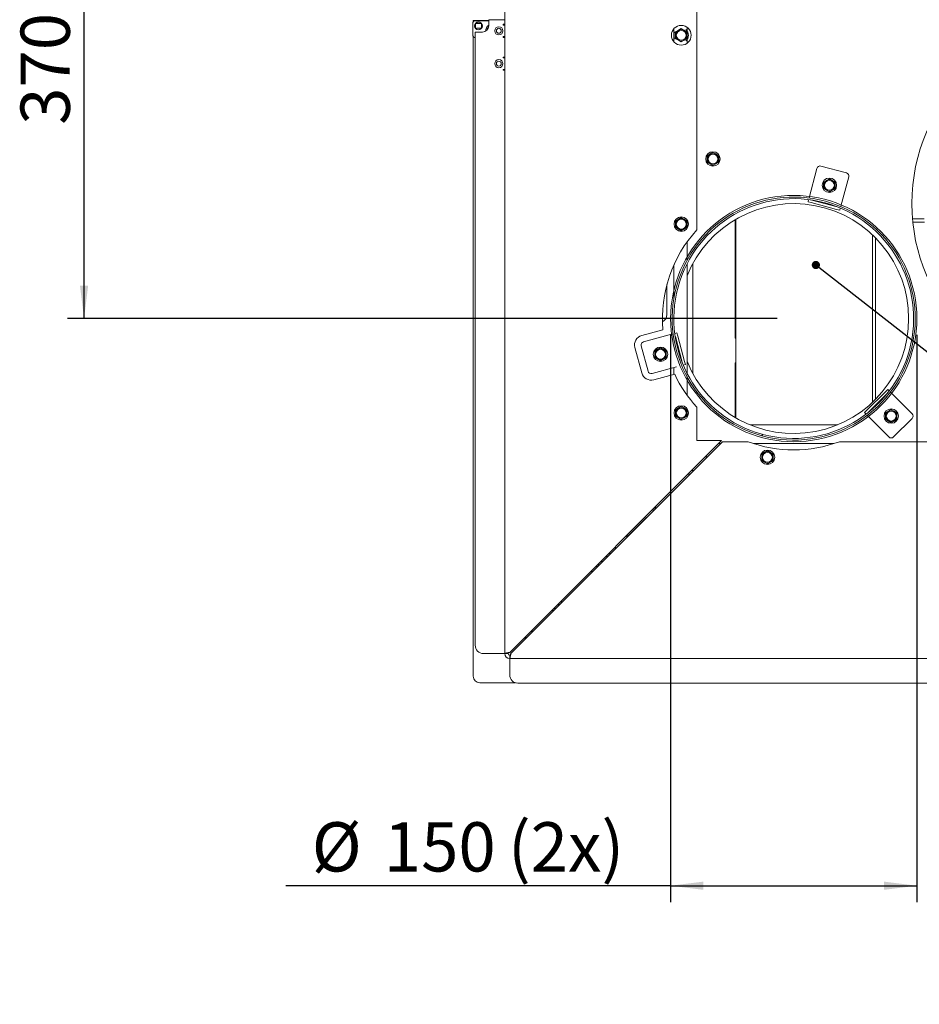
# Paper-space layout 'bovenaanzicht' of a CAD drawing. Units: millimetres. Extents: x 212 to 1968, y 66 to 2855.
# Drawn here: x 406 to 954, y 635 to 1234 of the extents above; entities that cross this region are included whole.
import ezdxf

# ---------------------------------------------------------------- set-up
doc = ezdxf.new("R2010")
doc.units = ezdxf.units.MM
doc.linetypes.add('HIDDEN', pattern=[1.905, 1.27, -0.635])
doc.layers.add('CENTRE', color=3, linetype='HIDDEN')
doc.layers.add('DIM', color=10, linetype='Continuous')
doc.styles.add('SLDTEXTSTYLE4', font='TXT', dxfattribs={"width": 0.75})
doc.dimstyles.new('SLDDIMSTYLE2', dxfattribs={"dimtxt": 30, "dimasz": 20, "dimexe": 0, "dimexo": 0.0625, "dimgap": 7.5, "dimtad": 1, "dimdec": 0, "dimlfac": 0.5, "dimrnd": 1e-09, "dimzin": 12, "dimdsep": 46, "dimtxsty": 'SLDTEXTSTYLE4', "dimsah": 1, "dimcen": 0.09, "dimadec": 0, "dimazin": 3, "dimtfac": 1, "dimtofl": 0, "dimtmove": 0, "dimatfit": 3, "dimfxl": 0, "dimfrac": 2, "dimtolj": 1, "dimtzin": 12, "dimarcsym": 0})
doc.dimstyles.new('SLDDIMSTYLE3', dxfattribs={"dimtxt": 30, "dimasz": 20, "dimexe": 0, "dimexo": 0.0625, "dimgap": 7.5, "dimtad": 1, "dimdec": 0, "dimlfac": 0.5, "dimrnd": 1e-09, "dimzin": 12, "dimdsep": 46, "dimtxsty": 'SLDTEXTSTYLE4', "dimsah": 1, "dimcen": 0.09, "dimadec": 0, "dimazin": 3, "dimtfac": 1, "dimtmove": 0, "dimatfit": 0, "dimfxl": 0, "dimfrac": 2, "dimtolj": 1, "dimtzin": 12, "dimarcsym": 0})
doc.dimstyles.new('SLDDIMSTYLE4', dxfattribs={"dimtxt": 0.18, "dimasz": 5, "dimexe": 0, "dimexo": 0.0625, "dimgap": 0, "dimtad": 0, "dimtih": 1, "dimtoh": 1, "dimdec": 0, "dimrnd": 1e-09, "dimzin": 0, "dimdsep": 46, "dimtxsty": 'Standard', "dimblk1": 'DOT', "dimblk2": 'DOT', "dimsah": 1, "dimcen": 0.09, "dimadec": 0, "dimazin": 0, "dimtfac": 5, "dimtdec": 0, "dimtofl": 0, "dimtmove": 0, "dimatfit": 3, "dimldrblk": 'DOT', "dimfxl": 0, "dimfrac": 2, "dimtolj": 1, "dimtzin": 0, "dimarcsym": 0})

# ---------------------------------------------------------------- blocks, each defined once
blk = doc.blocks.new('_D_52')
at = {"layer": 'DIM', "color": 1, "ltscale": 100}
for p, q in [((802.85, 1042.4), (802.85, 696.99)), ((952.85, 1042.4), (952.85, 696.99)), ((802.85, 706.99), (568.4, 706.99)), ((802.85, 706.99), (952.85, 706.99))]:
    blk.add_line(p, q, dxfattribs=at)
for points in [[(802.85, 706.99), (822.85, 704.49), (822.85, 709.49)], [(952.85, 706.99), (932.85, 709.49), (932.85, 704.49)]]:
    blk.add_solid(points, dxfattribs=at)
at = {"layer": 'DIM', "color": 1, "ltscale": 100, "char_height": 30, "attachment_point": 1, "style": 'SLDTEXTSTYLE4'}
for s, insert in [('%%c', (584.27, 745.66)), ('150', (628.18, 745.66)), ('(2x)', (703.82, 745.66))]:
    blk.add_mtext(s, dxfattribs=dict(at, insert=insert))
blk = doc.blocks.new('_D_53')
at = {"layer": 'DIM', "color": 1, "ltscale": 100}
for p, q in [((770.85, 1422.4), (435.6, 1422.4)), ((445.6, 1052.4), (445.6, 1422.4)), ((867.85, 1052.4), (435.6, 1052.4))]:
    blk.add_line(p, q, dxfattribs=at)
for points in [[(445.6, 1422.4), (443.1, 1402.4), (448.1, 1402.4)], [(445.6, 1052.4), (448.1, 1072.4), (443.1, 1072.4)]]:
    blk.add_solid(points, dxfattribs=at)
at = {"layer": 'DIM', "color": 1, "ltscale": 100, "insert": (406.93, 1170.37), "char_height": 30, "attachment_point": 1, "rotation": 90, "style": 'SLDTEXTSTYLE4'}
blk.add_mtext('370', dxfattribs=at)
blk = doc.blocks.new('_D_54')
at = {"layer": 'DIM', "color": 1, "ltscale": 100}
for p, q in [((961.85, 1132.15), (961.85, 1662.77)), ((1161.85, 1132.15), (1161.85, 1662.77)), ((961.85, 1652.77), (901.85, 1652.77)), ((961.85, 1652.77), (1161.85, 1652.77)), ((1161.85, 1652.77), (1221.85, 1652.77))]:
    blk.add_line(p, q, dxfattribs=at)
for points in [[(961.85, 1652.77), (941.85, 1655.27), (941.85, 1650.27)], [(1161.85, 1652.77), (1181.85, 1650.27), (1181.85, 1655.27)]]:
    blk.add_solid(points, dxfattribs=at)
at = {"layer": 'DIM', "color": 1, "ltscale": 100, "char_height": 30, "attachment_point": 1, "style": 'SLDTEXTSTYLE4'}
for s, insert in [('%%c', (996.3, 1691.44)), ('200', (1041.54, 1691.9))]:
    blk.add_mtext(s, dxfattribs=dict(at, insert=insert))
blk = doc.blocks.new('_D_56')
at = {"layer": 'DIM', "color": 1, "ltscale": 100}
for p, q in [((670.1, 1423.4), (670.1, 1600.39)), ((1061.85, 1132.15), (1061.85, 1600.39)), ((670.1, 1590.39), (1061.85, 1590.39))]:
    blk.add_line(p, q, dxfattribs=at)
for points in [[(670.1, 1590.39), (690.1, 1587.89), (690.1, 1592.89)], [(1061.85, 1590.39), (1041.85, 1592.89), (1041.85, 1587.89)]]:
    blk.add_solid(points, dxfattribs=at)
at = {"layer": 'DIM', "color": 1, "ltscale": 100, "insert": (811.77, 1629.06), "char_height": 30, "attachment_point": 1, "style": 'SLDTEXTSTYLE4'}
blk.add_mtext('392', dxfattribs=at)
blk = doc.blocks.new('_DOT')
at = {"color": 0, "linetype": 'ByBlock', "lineweight": -2}
blk.add_line((-0.5, 0), (-1, 0), dxfattribs=at)
at = {"color": 0, "linetype": 'ByBlock', "const_width": 0.5}
blk.add_lwpolyline([(-0.25, 0, 1), (0.25, 0, 1)], format="xyb", close=True, dxfattribs=at)

psp = doc.layouts.new('bovenaanzicht')

# ---------------------------------------------------------------- linework, layer by layer
at = {"linetype": 'Continuous', "lineweight": 15, "ltscale": 10}
for p, q in [((701.85, 1335.4), (701.85, 848.4)), ((818.85, 1330.4), (818.85, 1106.43)), ((682.5, 1232.65), (682.5, 1224.65)), ((682.6, 1233.9), (682.6, 1233.09)), ((692.1, 1233.9), (682.6, 1233.9)), ((692.1, 1233.65), (683.5, 1233.65)), ((684.03, 1232.14), (684.09, 1232.14)), ((684.09, 1232.14), (684.59, 1232.15)), ((684.09, 1232.14), (684.11, 1229.14)), ((684.59, 1232.15), (687.09, 1232.16)), ((687.09, 1232.16), (687.59, 1232.17)), ((687.59, 1232.17), (687.61, 1229.17)), ((687.59, 1232.17), (687.65, 1232.17)), ((692.1, 1230.65), (692.1, 1234.4)), ((692.1, 1234.4), (700.85, 1234.4)), ((701.85, 1234.4), (700.85, 1234.4)), ((700.85, 1231.65), (701.85, 1231.65)), ((700.85, 1231.65), (700.85, 1231.15)), ((700.85, 1231.15), (701.85, 1231.15)), ((812.85, 1227.57), (812.85, 1229.78)), ((682.6, 1224.22), (682.6, 834.65)), ((683.5, 1223.65), (683.85, 1223.65)), ((683.85, 1226.9), (688.35, 1226.9)), ((683.85, 1226.9), (683.85, 853.4)), ((684.05, 1229.14), (684.11, 1229.14)), ((684.08, 1229.14), (684.26, 1228.92)), ((684.11, 1229.14), (684.61, 1229.15)), ((684.61, 1229.15), (687.11, 1229.16)), ((687.11, 1229.16), (687.61, 1229.17)), ((687.61, 1229.17), (687.67, 1229.17)), ((690.6, 1229.19), (691.8, 1229.2)), ((700.85, 1224.15), (700.85, 1223.65)), ((701.85, 1224.15), (700.85, 1224.15)), ((701.85, 1223.65), (700.85, 1223.65)), ((701.82, 1224.15), (701.25, 1223.65)), ((804.85, 1228.87), (804.85, 1220.94)), ((807.6, 1227.93), (805.85, 1226.92)), ((805.85, 1226.92), (805.85, 1224.9)), ((809.35, 1228.95), (807.6, 1227.93)), ((811.1, 1227.93), (809.35, 1228.95)), ((812.85, 1226.92), (811.1, 1227.93)), ((812.85, 1224.9), (812.85, 1226.92)), ((805.85, 1222.88), (807.6, 1221.87)), ((807.6, 1221.87), (809.35, 1220.86)), ((809.35, 1220.86), (811.1, 1221.87)), ((811.1, 1221.87), (812.85, 1222.88)), ((812.85, 1220.03), (812.85, 1222.24)), ((700.85, 1211.65), (701.85, 1211.65)), ((700.85, 1211.65), (700.85, 1211.15)), ((700.85, 1211.15), (701.85, 1211.15)), ((700.85, 1203.68), (701.46, 1204.15)), ((701.85, 1204.15), (700.85, 1204.15)), ((700.85, 1204.15), (700.85, 1203.65)), ((701.85, 1203.65), (700.85, 1203.65)), ((826.92, 1152.63), (825.17, 1151.62)), ((825.17, 1151.62), (825.17, 1149.6)), ((828.67, 1153.64), (826.92, 1152.63)), ((830.42, 1152.63), (828.67, 1153.64)), ((832.17, 1151.62), (830.42, 1152.63)), ((832.17, 1149.6), (832.17, 1151.62)), ((825.17, 1147.57), (826.92, 1146.56)), ((826.92, 1146.56), (828.67, 1145.55)), ((828.67, 1145.55), (830.42, 1146.56)), ((830.42, 1146.56), (832.17, 1147.57)), ((887.21, 1125.99), (892, 1143.86)), ((894.45, 1145.27), (909.9, 1141.13)), ((897.84, 1136.57), (896.09, 1135.56)), ((896.09, 1135.56), (896.09, 1133.54)), ((899.59, 1137.58), (897.84, 1136.57)), ((901.34, 1136.57), (899.59, 1137.58)), ((903.09, 1135.56), (901.34, 1136.57)), ((903.09, 1133.54), (903.09, 1135.56)), ((911.32, 1138.68), (906.53, 1120.81)), ((896.09, 1131.52), (897.84, 1130.51)), ((897.84, 1130.51), (899.59, 1129.5)), ((899.59, 1129.5), (901.34, 1130.51)), ((901.34, 1130.51), (903.09, 1131.52)), ((886.56, 1123.57), (886.9, 1124.84)), ((888.5, 1123.06), (886.56, 1123.57)), ((887.21, 1125.99), (887.16, 1125.81)), ((888.37, 1124.64), (888.88, 1124.5)), ((888.5, 1123.06), (903.95, 1118.91)), ((888.88, 1124.5), (904.34, 1120.36)), ((905.88, 1118.4), (903.95, 1118.91)), ((904.34, 1120.36), (904.85, 1120.23)), ((906.22, 1119.66), (905.88, 1118.4)), ((906.48, 1120.64), (906.53, 1120.81)), ((807.6, 1112.93), (805.85, 1111.92)), ((805.85, 1111.92), (805.85, 1109.9)), ((809.35, 1113.95), (807.6, 1112.93)), ((811.1, 1112.93), (809.35, 1113.95)), ((812.85, 1111.92), (811.1, 1112.93)), ((812.85, 1109.9), (812.85, 1111.92)), ((842.2, 1112.65), (842.2, 1040.5)), ((842.5, 991.99), (842.5, 1112.82)), ((957.23, 1113.15), (950.23, 1113.15)), ((950.41, 1111.15), (957.43, 1111.15)), ((805.85, 1107.88), (807.6, 1106.87)), ((807.6, 1106.87), (809.35, 1105.86)), ((809.35, 1105.86), (811.1, 1106.87)), ((811.1, 1106.87), (812.85, 1107.88)), ((925.89, 1001.5), (925.89, 1103.31)), ((812.85, 1087.77), (812.85, 1099.04)), ((927.6, 1101.65), (927.6, 1003.16)), ((812.85, 1019.18), (812.85, 1085.63)), ((816.35, 1018.97), (816.35, 1085.84)), ((804.85, 1085.13), (804.85, 1064.53)), ((800.6, 1073.2), (800.6, 1054.9)), ((804.85, 1052.57), (804.85, 1052.23)), ((798.14, 1045.54), (785.36, 1042.12)), ((805.41, 1043.35), (806.68, 1043.69)), ((806.68, 1043.69), (807.2, 1041.76)), ((786.39, 1038.25), (804.26, 1043.04)), ((804.44, 1043.09), (804.26, 1043.04)), ((805.75, 1041.37), (805.61, 1041.88)), ((809.89, 1025.91), (805.75, 1041.37)), ((811.34, 1026.3), (807.2, 1041.76)), ((842.2, 1040.5), (842.5, 1040.5)), ((781.12, 1034.77), (785.26, 1019.31)), ((789.12, 1020.35), (784.98, 1035.8)), ((794.96, 1033.69), (793.21, 1032.68)), ((793.21, 1032.68), (793.21, 1030.66)), ((796.71, 1034.7), (794.96, 1033.69)), ((798.46, 1033.69), (796.71, 1034.7)), ((800.21, 1032.68), (798.46, 1033.69)), ((800.21, 1030.66), (800.21, 1032.68)), ((793.21, 1028.64), (794.96, 1027.63)), ((794.96, 1027.63), (796.71, 1026.62)), ((796.71, 1026.62), (798.46, 1027.63)), ((798.46, 1027.63), (800.21, 1028.64)), ((810.03, 1025.4), (809.89, 1025.91)), ((811.34, 1026.3), (811.85, 1024.37)), ((842.5, 1025.5), (842.2, 1025.5)), ((842.2, 1025.5), (842.2, 992.16)), ((806.52, 1022.94), (791.57, 1018.93)), ((804.85, 1022.49), (804.85, 1018.35)), ((811.85, 1024.37), (810.59, 1024.03)), ((792.61, 1015.07), (805.39, 1018.49)), ((812.85, 1005.77), (812.85, 1017.03)), ((933.71, 1007.86), (922.39, 996.54)), ((933.71, 1007.86), (935.12, 1009.27)), ((935.12, 1009.27), (936.05, 1008.34)), ((936.89, 1007.5), (936.76, 1007.63)), ((936.89, 1007.5), (949.97, 994.42)), ((934.77, 1006.8), (923.46, 995.48)), ((935.14, 1007.17), (934.77, 1006.8)), ((807.6, 997.93), (805.85, 996.92)), ((805.85, 996.92), (805.85, 994.9)), ((809.35, 998.95), (807.6, 997.93)), ((811.1, 997.93), (809.35, 998.95)), ((812.85, 996.92), (811.1, 997.93)), ((812.85, 994.9), (812.85, 996.92)), ((818.85, 998.38), (818.85, 978.11)), ((920.98, 995.13), (922.39, 996.54)), ((923.46, 995.48), (923.08, 995.11)), ((935.49, 996.04), (933.74, 995.03)), ((937.24, 997.05), (935.49, 996.04)), ((938.99, 996.04), (937.24, 997.05)), ((940.74, 995.03), (938.99, 996.04)), ((805.85, 992.88), (807.6, 991.87)), ((807.6, 991.87), (809.35, 990.86)), ((809.35, 990.86), (811.1, 991.87)), ((811.1, 991.87), (812.85, 992.88)), ((921.91, 994.2), (920.98, 995.13)), ((922.62, 993.49), (922.75, 993.36)), ((935.83, 980.28), (922.75, 993.36)), ((933.74, 995.03), (933.74, 993.01)), ((933.74, 990.99), (935.49, 989.98)), ((935.49, 989.98), (937.24, 988.97)), ((937.24, 988.97), (938.99, 989.98)), ((949.97, 991.59), (938.66, 980.28)), ((938.99, 989.98), (940.74, 990.99)), ((940.74, 993.01), (940.74, 995.03)), ((904.45, 987.65), (851.25, 987.65)), ((833.85, 978.11), (704.85, 849.11)), ((705.55, 848.4), (834.55, 977.4)), ((818.85, 978.11), (833.85, 978.11)), ((850.01, 977.4), (834.55, 977.4)), ((858.37, 981.01), (858.63, 981.98)), ((858.69, 980.93), (858.95, 981.89)), ((1218.01, 977.4), (905.69, 977.4)), ((833.37, 976.22), (831.95, 976.22)), ((902.25, 976.22), (853.45, 976.22)), ((861.85, 971.95), (860.1, 970.93)), ((863.6, 970.93), (861.85, 971.95)), ((823.95, 968.22), (825.37, 968.22)), ((860.1, 970.93), (858.35, 969.92)), ((858.35, 969.92), (858.35, 967.9)), ((858.35, 965.88), (860.1, 964.87)), ((865.35, 969.92), (863.6, 970.93)), ((863.6, 964.87), (865.35, 965.88)), ((865.35, 967.9), (865.35, 969.92)), ((815.64, 959.9), (817.05, 959.9)), ((860.1, 964.87), (861.85, 963.86)), ((861.85, 963.86), (863.6, 964.87)), ((813.39, 957.65), (814.8, 957.65)), ((792.2, 936.47), (792.2, 935.05)), ((792.94, 935.79), (794.35, 938.62)), ((776.43, 919.45), (788.26, 931.28)), ((776.48, 919.33), (775.77, 920.03)), ((776.43, 919.45), (776.43, 920.7)), ((776.43, 919.45), (776.6, 919.45)), ((769.27, 913.54), (769.27, 912.12)), ((763.19, 907.45), (764.6, 907.45)), ((765.9, 910.16), (765.9, 908.75)), ((765.91, 910.17), (765.91, 908.76)), ((758.6, 901.45), (757.19, 901.45)), ((758.97, 903.24), (758.97, 901.82)), ((758.98, 903.25), (758.98, 901.83)), ((760.19, 904.45), (761.6, 904.45)), ((755.6, 898.45), (754.19, 898.45)), ((755.42, 898.45), (755.42, 898.27)), ((755.42, 898.45), (755.42, 898.27)), ((736.35, 879.2), (736.35, 880.61)), ((731.8, 874.65), (730.39, 874.65)), ((714.24, 858.51), (714.37, 858.3)), ((714.37, 858.3), (714.37, 857.61)), ((714.37, 857.61), (714.76, 857.61)), ((714.6, 858.86), (714.6, 857.85)), ((715, 857.85), (714.6, 857.85)), ((714.6, 857.85), (714.6, 857.61)), ((718.6, 861.85), (717.59, 861.85)), ((718.13, 862.05), (717.92, 862.18)), ((718.82, 862.05), (718.13, 862.05)), ((718.6, 862.05), (718.6, 861.85)), ((718.6, 861.85), (718.6, 861.45)), ((718.82, 861.67), (718.82, 862.05)), ((700.85, 848.4), (688.85, 848.4)), ((700.85, 848.4), (701.85, 848.4)), ((701.85, 848.4), (703.85, 848.4)), ((704.85, 847.4), (704.85, 845.4)), ((704.85, 845.4), (1418.85, 845.4)), ((704.85, 845.4), (704.85, 844.4)), ((704.85, 835.4), (704.85, 844.4)), ((686.6, 830.65), (708.29, 830.65)), ((1413.85, 830.4), (709.85, 830.4))]:
    psp.add_line(p, q, dxfattribs=at)
at = {"linetype": 'Continuous', "lineweight": 15, "ltscale": 10, "flags": 128}
for points in [[(701.25, 1231.65), (701.4, 1231.53), (701.82, 1231.15)], [(701.46, 1211.15), (701.25, 1211.34), (700.85, 1211.63)], [(731.88, 876.14), (731.96, 876.06), (732.64, 875.49)], [(732.03, 876.29), (732.1, 876.21), (732.78, 875.63)]]:
    psp.add_lwpolyline(points, dxfattribs=at)
at = {"linetype": 'Continuous', "lineweight": 15, "ltscale": 100}
for centre, radius in [((685.85, 1230.65), 2.35), ((698.25, 1227.65), 2.5), ((809.35, 1224.9), 6), ((1061.85, 1122.4), 112), ((698.25, 1227.65), 1.5), ((809.35, 1224.9), 3), ((698.25, 1207.65), 2.5), ((698.25, 1207.65), 1.5), ((828.67, 1149.6), 4.4), ((828.67, 1149.6), 3), ((899.59, 1133.54), 4.4), ((899.59, 1133.54), 3), ((809.35, 1109.9), 4.4), ((809.35, 1109.9), 3), ((796.71, 1030.66), 4.4), ((796.71, 1030.66), 3), ((809.35, 994.9), 4.4), ((809.35, 994.9), 3), ((937.24, 993.01), 4.4), ((937.24, 993.01), 3), ((861.85, 967.9), 4.4), ((861.85, 967.9), 3)]:
    psp.add_circle(centre, radius, dxfattribs=at)
at = {"color": 7, "linetype": 'Continuous', "lineweight": 0, "ltscale": 10}
psp.add_circle((877.85, 1052.4), 75, dxfattribs=at)
at = {"linetype": 'Continuous', "lineweight": 15, "ltscale": 100}
for centre, radius, start, end in [((683.5, 1232.65), 1, 90, 180), ((686, 1230.5), 2.35, 47.58689, 135.76706), ((688.35, 1230.65), 3.75, 270, 0), ((695, 1227.39), 4.75, 127.62757, 179.60359), ((683.5, 1224.65), 1, 180, 270), ((809.35, 1224.9), 4.4, 148.98963, 212.25434), ((809.35, 1224.9), 3.5, 120, 180), ((809.35, 1224.9), 3.5, 180, 240), ((809.35, 1224.9), 3.5, 60, 120), ((809.35, 1224.9), 3.5, 360, 60), ((809.35, 1224.9), 3.5, 300, 360), ((809.35, 1224.9), 4.4, 308.20046, 51.79954), ((809.35, 1224.9), 3.5, 240, 300), ((828.67, 1149.6), 3.5, 120, 180), ((828.67, 1149.6), 3.5, 60, 120), ((828.67, 1149.6), 3.5, 360, 60), ((828.67, 1149.6), 3.5, 180, 240), ((828.67, 1149.6), 3.5, 240, 300), ((828.67, 1149.6), 3.5, 300, 360), ((893.93, 1143.34), 2, 75, 165), ((909.39, 1139.2), 2, 345, 75), ((899.59, 1133.54), 3.5, 120, 180), ((899.59, 1133.54), 3.5, 180, 240), ((899.59, 1133.54), 3.5, 60, 120), ((899.59, 1133.54), 3.5, 360, 60), ((899.59, 1133.54), 3.5, 300, 360), ((899.59, 1133.54), 3.5, 240, 300), ((877.85, 1052.4), 74, 255, 254.73675), ((877.85, 1052.4), 73, 255, 254.73675), ((877.85, 1052.4), 70, 201.78679, 158.21321), ((809.35, 1109.9), 3.5, 120, 180), ((809.35, 1109.9), 3.5, 180, 240), ((809.35, 1109.9), 3.5, 60, 120), ((809.35, 1109.9), 3.5, 360, 60), ((809.35, 1109.9), 3.5, 300, 360), ((877.85, 1052.4), 80, 137.51889, 184.92134), ((809.35, 1109.9), 3.5, 240, 300), ((795.6, 1054.9), 5, 297.05005, 0), ((786.91, 1036.32), 6, 105, 195), ((786.91, 1036.32), 2, 105, 195), ((796.71, 1030.66), 3.5, 120, 180), ((796.71, 1030.66), 3.5, 60, 120), ((796.71, 1030.66), 3.5, 360, 60), ((796.71, 1030.66), 3.5, 180, 240), ((796.71, 1030.66), 3.5, 240, 300), ((796.71, 1030.66), 3.5, 300, 360), ((791.05, 1020.87), 2, 195, 285), ((791.05, 1020.87), 6, 195, 285), ((877.85, 1052.4), 80, 205.07866, 222.48111), ((809.35, 994.9), 3.5, 120, 180), ((809.35, 994.9), 3.5, 60, 120), ((809.35, 994.9), 3.5, 360, 60), ((937.24, 993.01), 3.5, 120, 180), ((937.24, 993.01), 3.5, 60, 120), ((937.24, 993.01), 3.5, 360, 60), ((809.35, 994.9), 3.5, 180, 240), ((809.35, 994.9), 3.5, 240, 300), ((809.35, 994.9), 3.5, 300, 360), ((937.24, 993.01), 3.5, 180, 240), ((937.24, 993.01), 3.5, 240, 300), ((937.24, 993.01), 3.5, 300, 360), ((948.56, 993.01), 2, 315, 45), ((877.85, 1052.4), 80, 249.63587, 290.36413), ((937.24, 981.69), 2, 225, 315), ((861.85, 967.9), 3.5, 60, 120), ((861.85, 967.9), 3.5, 120, 180), ((861.85, 967.9), 3.5, 180, 240), ((861.85, 967.9), 3.5, 360, 60), ((861.85, 967.9), 3.5, 300, 360), ((861.85, 967.9), 3.5, 240, 300), ((736.35, 880.45), 3, 222.87783, 242.23568), ((736.35, 880.95), 3, 229.63574, 249.67325), ((688.85, 853.4), 5, 180, 270), ((704.85, 848.4), 3, 180, 270), ((704.85, 848.4), 1, 180, 270), ((686.6, 834.65), 4, 180, 270), ((709.85, 835.4), 5, 180, 270)]:
    psp.add_arc(centre, radius, start, end, dxfattribs=at)
at = {"linetype": 'Continuous', "lineweight": 15, "ltscale": 10}
for points, knots in [([(805.85, 1224.9), (805.85, 1224.4), (805.85, 1223.72), (805.85, 1223.05), (805.85, 1222.88)], [0, 0, 0, 0, 0.750835, 1, 1, 1, 1]), ([(812.85, 1222.88), (812.85, 1223.05), (812.85, 1223.72), (812.85, 1224.4), (812.85, 1224.9)], [0, 0, 0, 0, 0.249165, 1, 1, 1, 1]), ([(825.17, 1149.6), (825.17, 1149.09), (825.17, 1148.41), (825.17, 1147.74), (825.17, 1147.57)], [0, 0, 0, 0, 0.750835, 1, 1, 1, 1]), ([(832.17, 1147.57), (832.17, 1147.74), (832.17, 1148.41), (832.17, 1149.09), (832.17, 1149.6)], [0, 0, 0, 0, 0.249165, 1, 1, 1, 1]), ([(896.09, 1133.54), (896.09, 1133.03), (896.09, 1132.36), (896.09, 1131.69), (896.09, 1131.52)], [0, 0, 0, 0, 0.750835, 1, 1, 1, 1]), ([(903.09, 1131.52), (903.09, 1131.69), (903.09, 1132.36), (903.09, 1133.03), (903.09, 1133.54)], [0, 0, 0, 0, 0.249165, 1, 1, 1, 1]), ([(805.85, 1109.9), (805.85, 1109.4), (805.85, 1108.72), (805.85, 1108.05), (805.85, 1107.88)], [0, 0, 0, 0, 0.750835, 1, 1, 1, 1]), ([(812.85, 1107.88), (812.85, 1108.05), (812.85, 1108.72), (812.85, 1109.4), (812.85, 1109.9)], [0, 0, 0, 0, 0.249165, 1, 1, 1, 1]), ([(793.21, 1030.66), (793.21, 1030.16), (793.21, 1029.48), (793.21, 1028.81), (793.21, 1028.64)], [0, 0, 0, 0, 0.750835, 1, 1, 1, 1]), ([(800.21, 1028.64), (800.21, 1028.81), (800.21, 1029.48), (800.21, 1030.16), (800.21, 1030.66)], [0, 0, 0, 0, 0.249165, 1, 1, 1, 1]), ([(805.85, 994.9), (805.85, 994.4), (805.85, 993.72), (805.85, 993.05), (805.85, 992.88)], [0, 0, 0, 0, 0.750835, 1, 1, 1, 1]), ([(812.85, 992.88), (812.85, 993.05), (812.85, 993.72), (812.85, 994.4), (812.85, 994.9)], [0, 0, 0, 0, 0.249165, 1, 1, 1, 1]), ([(933.74, 993.01), (933.74, 992.5), (933.74, 991.82), (933.74, 991.15), (933.74, 990.99)], [0, 0, 0, 0, 0.750835, 1, 1, 1, 1]), ([(940.74, 990.99), (940.74, 991.15), (940.74, 991.82), (940.74, 992.5), (940.74, 993.01)], [0, 0, 0, 0, 0.249165, 1, 1, 1, 1]), ([(858.35, 967.9), (858.35, 967.4), (858.35, 966.72), (858.35, 966.05), (858.35, 965.88)], [0, 0, 0, 0, 0.750835, 1, 1, 1, 1]), ([(865.35, 965.88), (865.35, 966.05), (865.35, 966.72), (865.35, 967.4), (865.35, 967.9)], [0, 0, 0, 0, 0.249165, 1, 1, 1, 1]), ([(704.85, 849.11), (704.51, 849.06), (703.83, 848.96), (702.92, 848.8), (702.24, 848.65), (701.89, 848.52), (701.86, 848.44), (701.85, 848.4)], [0, 0, 0, 0, 0.215585, 0.432692, 0.649798, 0.866905, 1, 1, 1, 1]), ([(704.85, 849.11), (704.72, 849.06), (704.48, 848.94), (704.16, 848.78), (703.93, 848.61), (703.85, 848.49), (703.85, 848.42), (703.85, 848.4)], [0, 0, 0, 0, 0.235723, 0.471445, 0.707073, 0.9427, 1, 1, 1, 1]), ([(704.85, 845.4), (704.9, 845.44), (705, 845.5), (705.15, 846.03), (705.31, 846.8), (705.44, 847.65), (705.52, 848.2), (705.55, 848.4)], [0, 0, 0, 0, 0.215585, 0.432692, 0.649798, 0.866905, 1, 1, 1, 1]), ([(704.85, 847.4), (704.9, 847.42), (705.01, 847.44), (705.18, 847.65), (705.35, 847.95), (705.47, 848.22), (705.54, 848.37), (705.55, 848.4)], [0, 0, 0, 0, 0.235723, 0.471445, 0.707073, 0.9427, 1, 1, 1, 1])]:
    psp.add_open_spline(points, degree=3, knots=knots, dxfattribs=at)

# ---------------------------------------------------------------- dimensions: what is measured, and where the dimension line sits
at = {"layer": 'DIM', "color": 1, "ltscale": 10}
for base, p1, p2, text, dimstyle, picture, middle in [((1161.85, 1677.17), (961.85, 1122.15), (1161.85, 1122.15), '%%c<>', 'SLDDIMSTYLE3', '_D_54', (1052.17, 1677.17)), ((952.85, 730.4), (802.85, 1052.4), (952.85, 1052.4), '%%c<> (2x)', 'SLDDIMSTYLE2', '_D_52', (679.4, 730.4))]:
    dim = psp.add_linear_dim(base=base, p1=p1, p2=p2, text=text, dimstyle=dimstyle, dxfattribs=at)
    dim.commit()
    dim.dimension.update_dxf_attribs({"geometry": picture, "text_midpoint": middle, "dimtype": 160})
for base, p1, p2, angle, picture, middle in [((1061.85, 1590.39), (670.1, 1413.4), (1061.85, 1122.15), 0, '_D_56', (843.97, 1590.39)), ((445.6, 1422.4), (877.85, 1052.4), (780.85, 1422.4), 90, '_D_53', (445.6, 1202.56))]:
    dim = psp.add_linear_dim(base=base, p1=p1, p2=p2, angle=angle, dimstyle='SLDDIMSTYLE2', dxfattribs=at)
    dim.commit()
    dim.dimension.update_dxf_attribs({"geometry": picture, "text_midpoint": middle, "dimtype": 160})

# ---------------------------------------------------------------- leaders
at = {"layer": 'CENTRE', "color": 3, "ltscale": 100}
psp.add_leader([(891.33, 1085.02), (1468.43, 634.78), (1847.34, 634.78)], dimstyle='SLDDIMSTYLE4', dxfattribs=at)

doc.saveas('drawing.dxf')
